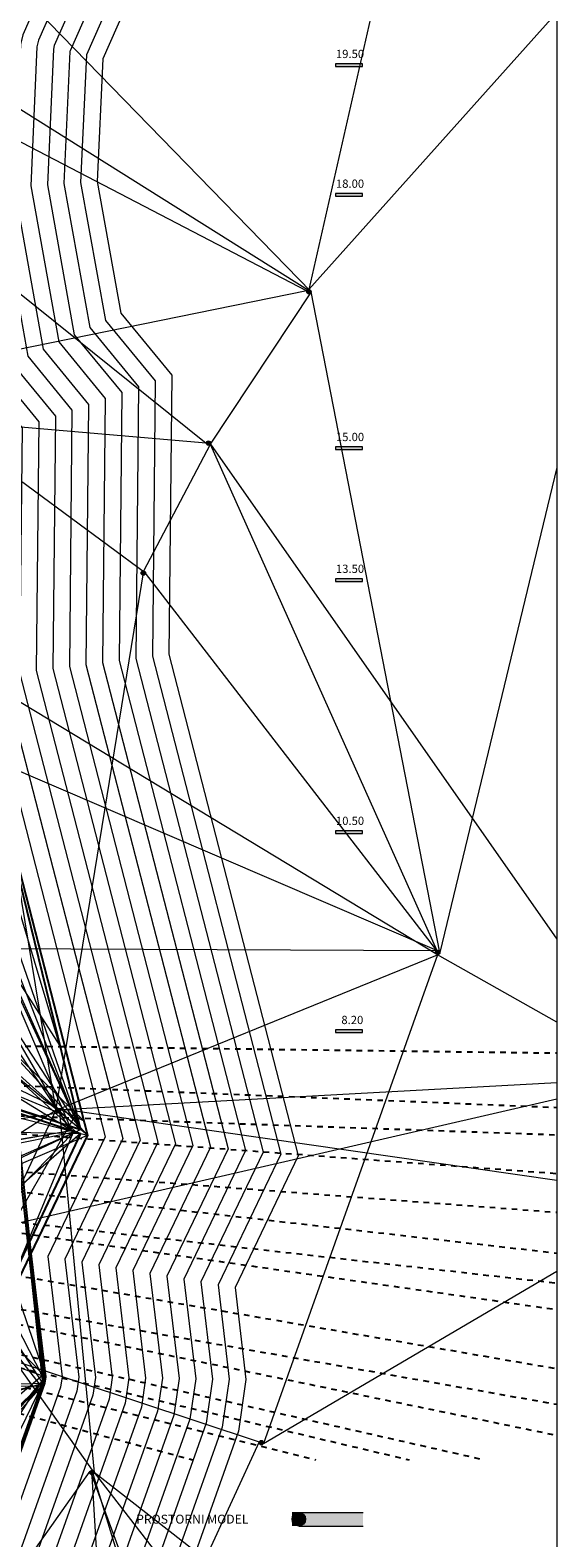
# Model space of a CAD drawing. Units: centimetres. Extents: x -1896.9 to -1846.8, y 661.8 to 732.
# Drawn here: x -1856.4 to -1846.9, y 676 to 703.3 of the extents above; entities that cross this region are included whole.
import ezdxf

# ---------------------------------------------------------------- set-up
doc = ezdxf.new("R2010")
doc.units = ezdxf.units.CM
doc.header["$MEASUREMENT"] = 0
doc.linetypes.add('ACAD_ISO07W100', pattern=[3, 0, -3])
for name, color, linetype, lineweight, true_color in [('1', 7, 'Continuous', 25, 0xffffff), ('2', 7, 'Continuous', 9, 0xe6e6e6), ('3', 7, 'Continuous', 5, 0xcccccc), ('4', 7, 'Continuous', 5, 0xb3b3b3), ('5', 9, 'Continuous', 5, 0x808080), ('POYADINA', 7, 'Continuous', 5, 0xa6a6a6), ('POZ 2', 7, 'Continuous', 5, 0x595959), ('sad', 7, 'Continuous', 5, 0xe8e8e8), ('STEPENISTE', 7, 'Continuous', 13, 0xf8455d), ('TACKICE', 7, 'ACAD_ISO07W100', 25, 0xffffff)]:
    doc.layers.add(name, color=color, linetype=linetype, lineweight=lineweight, true_color=true_color)

msp = doc.modelspace()

# ---------------------------------------------------------------- hatches: boundary and pattern name
at = {"layer": 'POZ 2', "linetype": 'Continuous'}
h = msp.add_hatch(color=256, dxfattribs=at)
h.dxf.hatch_style = 1
h.paths.add_polyline_path([(-1851.402, 698.551, 1), (-1851.322, 698.551, 1)])
h = msp.add_hatch(color=256, dxfattribs=at)
h.dxf.hatch_style = 1
h.paths.add_polyline_path([(-1853.22, 695.811, 1), (-1853.14, 695.811, 1)])
h = msp.add_hatch(color=256, dxfattribs=at)
h.dxf.hatch_style = 1
h.paths.add_polyline_path([(-1854.399, 693.456, 1), (-1854.319, 693.456, 1)])
h = msp.add_hatch(color=256, dxfattribs=at)
h.dxf.hatch_style = 1
h.paths.add_polyline_path([(-1849.071, 686.583, 1), (-1848.991, 686.583, 1)])
h = msp.add_hatch(color=256, dxfattribs=at)
h.dxf.hatch_style = 1
h.paths.add_polyline_path([(-1855.942, 683.718, 1), (-1855.862, 683.718, 1)])
h = msp.add_hatch(color=256, dxfattribs=at)
h.dxf.hatch_style = 1
h.paths.add_polyline_path([(-1852.264, 677.704, 1), (-1852.184, 677.704, 1)])
h = msp.add_hatch(color=256, dxfattribs=at)
h.dxf.hatch_style = 1
h.paths.add_polyline_path([(-1855.329, 677.163, 1), (-1855.249, 677.163, 1)])
at = {"layer": 'STEPENISTE', "linetype": 'Continuous', "transparency": 33554559}
h = msp.add_hatch(color=256, dxfattribs=at)
h.dxf.hatch_style = 1
h.paths.add_polyline_path([(-1850.391, 702.679), (-1850.883, 702.679), (-1850.883, 702.629), (-1850.391, 702.629)])
h = msp.add_hatch(color=256, dxfattribs=at)
h.dxf.hatch_style = 1
h.paths.add_polyline_path([(-1850.391, 700.33), (-1850.883, 700.33), (-1850.883, 700.28), (-1850.391, 700.28)])
h = msp.add_hatch(color=256, dxfattribs=at)
h.dxf.hatch_style = 1
h.paths.add_polyline_path([(-1850.391, 695.742), (-1850.883, 695.742), (-1850.883, 695.692), (-1850.391, 695.692)])
h = msp.add_hatch(color=256, dxfattribs=at)
h.dxf.hatch_style = 1
h.paths.add_polyline_path([(-1850.391, 693.354), (-1850.883, 693.354), (-1850.883, 693.304), (-1850.391, 693.304)])
h = msp.add_hatch(color=256, dxfattribs=at)
h.dxf.hatch_style = 1
h.paths.add_polyline_path([(-1850.391, 688.789), (-1850.883, 688.789), (-1850.883, 688.739), (-1850.391, 688.739)])
h = msp.add_hatch(color=256, dxfattribs=at)
h.dxf.hatch_style = 1
h.paths.add_polyline_path([(-1850.391, 688.789), (-1850.883, 688.789), (-1850.883, 688.739), (-1850.391, 688.739)])
h = msp.add_hatch(color=256, dxfattribs=at)
h.dxf.hatch_style = 1
h.paths.add_polyline_path([(-1850.391, 685.181), (-1850.883, 685.181), (-1850.883, 685.131), (-1850.391, 685.131)])
at = {"layer": 'STEPENISTE', "linetype": 'Continuous', "transparency": 33554556}
h = msp.add_hatch(color=256, dxfattribs=at)
h.dxf.hatch_style = 1
h.paths.add_polyline_path([(-1851.421, 676.318, 1), (-1851.667, 676.318, 1)])
h = msp.add_hatch(color=256, dxfattribs=at)
h.dxf.hatch_style = 1
h.paths.add_polyline_path([(-1851.421, 676.318, 1), (-1851.667, 676.318, 1)])
at = {"layer": 'STEPENISTE', "linetype": 'Continuous', "transparency": 33554687}
h = msp.add_hatch(color=256, dxfattribs=at)
h.dxf.hatch_style = 1
h.paths.add_polyline_path([(-1850.38, 676.441), (-1851.544, 676.441, -0.414214), (-1851.421, 676.318, -0.414214), (-1851.544, 676.195), (-1850.38, 676.195)])
h.paths.add_polyline_path([(-1851.421, 676.318, 1), (-1851.667, 676.318, 1)])
h = msp.add_hatch(color=256, dxfattribs=at)
h.dxf.hatch_style = 1
h.paths.add_polyline_path([(-1851.544, 676.441), (-1851.667, 676.441), (-1851.667, 676.318, -0.414214)])
h.paths.add_polyline_path([(-1851.667, 676.318), (-1851.667, 676.195), (-1851.544, 676.195, -0.414214)])

# ---------------------------------------------------------------- linework, layer by layer
at = {"layer": '1'}
for p, q in [((-1857.499, 691.545), (-1856.149, 678.785)), ((-1857.499, 691.545), (-1855.495, 683.372)), ((-1857.499, 691.545), (-1855.367, 683.275)), ((-1857.549, 691.438), (-1856.175, 678.783)), ((-1860.125, 684.831), (-1855.499, 683.307)), ((-1855.495, 683.372), (-1860.07, 684.874)), ((-1855.499, 683.307), (-1859.283, 675.257)), ((-1855.367, 683.275), (-1859.249, 675.187)), ((-1856.175, 678.783), (-1858.17, 673.263)), ((-1856.149, 678.785), (-1857.916, 673.789))]:
    msp.add_line(p, q, dxfattribs=at)
at = {"layer": '1', "linetype": 'Continuous'}
msp.add_lwpolyline([(-1858.671, 703.322), (-1858.807, 700.31), (-1858.141, 696.603), (-1857.457, 695.77), (-1857.499, 691.545), (-1855.367, 683.275), (-1856.397, 681.128), (-1856.132, 678.899), (-1856.149, 678.785), (-1857.608, 674.662), (-1857.108, 673.944)], dxfattribs=at)
at = {"layer": '2'}
for p, q in [((-1855.637, 683.31), (-1858.336, 689.657)), ((-1855.658, 683.359), (-1861.795, 687.107)), ((-1857.175, 685.613), (-1855.637, 683.31)), ((-1861.977, 680.313), (-1855.637, 683.31)), ((-1860.214, 682.595), (-1855.658, 683.359)), ((-1855.637, 683.31), (-1858.069, 680.81)), ((-1855.637, 683.31), (-1857.712, 678.317)), ((-1863.404, 681.528), (-1856.132, 678.899)), ((-1856.132, 678.899), (-1859.247, 675.192)), ((-1856.149, 678.785), (-1858.725, 676.278)), ((-1857.706, 678.402), (-1856.149, 678.785))]:
    msp.add_line(p, q, dxfattribs=at)
at = {"layer": '3'}
for p, q in [((-1863.201, 690.269), (-1855.495, 683.372)), ((-1856.175, 678.783), (-1860.182, 684.905)), ((-1855.495, 683.372), (-1865.975, 678.78)), ((-1864.14, 683.481), (-1855.499, 683.307)), ((-1855.499, 683.307), (-1863.807, 676.021)), ((-1866.165, 675.756), (-1856.175, 678.783))]:
    msp.add_line(p, q, dxfattribs=at)
at = {"layer": '4', "linetype": 'Continuous'}
for p, q in [((-1855.868, 684.895), (-1858, 691.994)), ((-1855.495, 683.372), (-1858.146, 690.976)), ((-1860.305, 690.733), (-1855.495, 683.372)), ((-1858.318, 689.647), (-1855.495, 683.372)), ((-1855.495, 683.372), (-1858.312, 689.441)), ((-1856.19, 678.92), (-1860.827, 687.863)), ((-1857.054, 686.731), (-1855.868, 684.895)), ((-1856.985, 686.685), (-1855.495, 683.372)), ((-1855.495, 683.372), (-1860.122, 684.815)), ((-1865.134, 671.346), (-1856.19, 678.92)), ((-1860.677, 678.639), (-1856.149, 678.785)), ((-1856.149, 678.785), (-1859.283, 675.257)), ((-1858.783, 676.32), (-1856.175, 678.784)), ((-1856.175, 678.784), (-1858.021, 675.003))]:
    msp.add_line(p, q, dxfattribs=at)
at = {"layer": '5', "linetype": 'Continuous'}
for p, q in [((-1855.602, 683.609), (-1862.288, 700.713)), ((-1864.569, 698.707), (-1855.684, 683.355)), ((-1855.367, 683.275), (-1864.929, 693.642)), ((-1864.239, 691.242), (-1855.581, 683.334)), ((-1856.132, 678.899), (-1860.147, 690.711)), ((-1855.428, 683.525), (-1865.51, 688.436)), ((-1865.51, 688.436), (-1856.132, 678.899)), ((-1855.367, 683.275), (-1861.651, 688.451)), ((-1857.507, 685.548), (-1855.428, 683.525)), ((-1862.117, 684.986), (-1855.367, 683.275)), ((-1863.502, 669.885), (-1855.602, 683.609)), ((-1865.868, 678.772), (-1855.367, 683.275)), ((-1855.684, 683.355), (-1865.366, 681.605)), ((-1855.581, 683.334), (-1865.029, 681.408)), ((-1857.542, 680.44), (-1856.206, 678.721)), ((-1856.206, 678.721), (-1865.868, 678.772)), ((-1856.231, 678.782), (-1862.754, 670.801)), ((-1858.323, 675.533), (-1856.231, 678.782))]:
    msp.add_line(p, q, dxfattribs=at)
at = {"layer": 'POYADINA', "linetype": 'Continuous'}
for p, q in [((-1875.755, 711.249), (-1851.398, 698.569)), ((-1851.322, 698.551), (-1859.312, 706.762)), ((-1851.362, 698.591), (-1846.874, 703.611)), ((-1850.249, 703.507), (-1851.362, 698.591)), ((-1857.893, 702.681), (-1851.322, 698.551)), ((-1859.335, 700.714), (-1853.22, 695.811)), ((-1851.398, 698.569), (-1858.676, 697.086)), ((-1851.322, 698.551), (-1853.147, 695.789)), ((-1848.991, 686.583), (-1851.322, 698.551)), ((-1854.319, 693.456), (-1858.015, 696.181)), ((-1857.992, 696.173), (-1855.942, 683.718)), ((-1853.22, 695.811), (-1857.952, 696.213)), ((-1854.352, 693.495), (-1853.145, 695.793)), ((-1853.147, 695.789), (-1849.047, 686.62)), ((-1853.145, 695.793), (-1846.874, 686.827)), ((-1846.874, 695.367), (-1848.991, 686.583)), ((-1855.942, 683.718), (-1854.352, 693.495)), ((-1849.047, 686.62), (-1854.319, 693.456)), ((-1849.047, 686.62), (-1861.293, 691.877)), ((-1849.031, 686.543), (-1858, 691.968)), ((-1855.896, 683.678), (-1863.136, 686.678)), ((-1863.136, 686.678), (-1849.047, 686.62)), ((-1855.94, 683.73), (-1849.031, 686.543)), ((-1849.031, 686.543), (-1852.186, 677.691)), ((-1846.874, 685.323), (-1849.031, 686.543)), ((-1846.874, 684.225), (-1855.94, 683.73)), ((-1856.932, 681.611), (-1846.874, 683.932)), ((-1861.34, 680.276), (-1855.94, 683.73)), ((-1858.966, 683.217), (-1855.896, 683.678)), ((-1855.94, 683.73), (-1856.932, 681.611)), ((-1855.884, 683.753), (-1855.249, 677.163)), ((-1846.874, 682.452), (-1855.884, 683.753)), ((-1852.186, 677.691), (-1846.874, 680.809)), ((-1855.249, 677.163), (-1856.684, 679.188)), ((-1856.684, 679.188), (-1852.262, 677.717)), ((-1852.262, 677.717), (-1853.238, 675.594)), ((-1857.216, 674.508), (-1855.321, 677.186)), ((-1855.321, 677.186), (-1851.085, 665.654)), ((-1854.548, 664.658), (-1855.291, 677.203)), ((-1855.291, 677.203), (-1850.59, 661.795)), ((-1853.238, 675.594), (-1855.249, 677.163)), ((-1855.249, 677.163), (-1853.657, 675.111))]:
    msp.add_line(p, q, dxfattribs=at)
at = {"layer": 'POZ 2', "linetype": 'Continuous'}
msp.add_line((-1846.874, 731.795), (-1846.874, 661.795), dxfattribs=at)
for centre in [(-1851.362, 698.551), (-1853.18, 695.811), (-1854.359, 693.456), (-1849.031, 686.583), (-1855.902, 683.718), (-1852.224, 677.704), (-1855.289, 677.163)]:
    msp.add_circle(centre, 0.04, dxfattribs=at)
at = {"layer": 'sad', "linetype": 'Continuous'}
for points in [[(-1846.874, 726.576), (-1857.113, 703.394), (-1857.179, 703.114), (-1857.301, 700.41), (-1856.734, 697.253), (-1855.951, 696.3), (-1855.997, 691.728), (-1853.778, 683.119), (-1854.856, 680.872), (-1854.619, 678.878), (-1854.687, 678.422), (-1856.209, 674.117)], [(-1846.874, 725.834), (-1856.827, 703.298), (-1856.88, 703.072), (-1857, 700.43), (-1856.452, 697.383), (-1855.65, 696.406), (-1855.697, 691.765), (-1853.46, 683.088), (-1854.548, 680.821), (-1854.317, 678.874), (-1854.394, 678.349), (-1855.879, 674.18)], [(-1846.874, 725.091), (-1856.542, 703.203), (-1856.582, 703.031), (-1856.699, 700.45), (-1856.171, 697.513), (-1855.349, 696.512), (-1855.397, 691.801), (-1853.142, 683.057), (-1854.24, 680.77), (-1854.014, 678.87), (-1854.102, 678.277), (-1855.53, 674.247)], [(-1846.874, 724.348), (-1856.256, 703.107), (-1856.284, 702.989), (-1856.398, 700.47), (-1855.889, 697.643), (-1855.048, 696.618), (-1855.096, 691.838), (-1852.824, 683.026), (-1853.932, 680.719), (-1853.712, 678.865), (-1853.809, 678.204), (-1855.18, 674.314)], [(-1846.874, 723.606), (-1855.97, 703.011), (-1855.985, 702.948), (-1856.096, 700.49), (-1855.608, 697.773), (-1854.747, 696.724), (-1854.796, 691.874), (-1852.507, 682.995), (-1853.624, 680.667), (-1853.409, 678.861), (-1853.516, 678.132), (-1854.844, 674.378)], [(-1846.874, 722.863), (-1855.685, 702.915), (-1855.687, 702.906), (-1855.795, 700.51), (-1855.326, 697.903), (-1854.446, 696.83), (-1854.495, 691.911), (-1852.189, 682.964), (-1853.315, 680.616), (-1853.106, 678.857), (-1853.224, 678.059), (-1854.503, 674.443)], [(-1846.874, 722.121), (-1855.389, 702.841), (-1855.494, 700.53), (-1855.045, 698.033), (-1854.145, 696.936), (-1854.195, 691.948), (-1851.871, 682.932), (-1853.007, 680.565), (-1852.804, 678.853), (-1852.931, 677.986), (-1854.161, 674.509)], [(-1846.874, 721.378), (-1855.092, 702.771), (-1855.193, 700.55), (-1854.763, 698.163), (-1853.844, 697.042), (-1853.895, 691.984), (-1851.553, 682.901), (-1852.699, 680.514), (-1852.501, 678.848), (-1852.639, 677.914), (-1853.82, 674.574)], [(-1858.255, 703.778), (-1858.373, 703.28), (-1858.506, 700.33), (-1857.859, 696.733), (-1857.156, 695.876), (-1857.199, 691.582), (-1855.049, 683.244), (-1856.089, 681.077), (-1855.83, 678.895), (-1855.857, 678.712), (-1857.582, 673.853)], [(-1857.97, 703.682), (-1858.074, 703.239), (-1858.205, 700.35), (-1857.578, 696.863), (-1856.855, 695.982), (-1856.899, 691.618), (-1854.731, 683.212), (-1855.781, 681.026), (-1855.527, 678.891), (-1855.564, 678.639), (-1857.238, 673.919)], [(-1857.684, 703.586), (-1857.776, 703.197), (-1857.904, 700.37), (-1857.297, 696.993), (-1856.554, 696.088), (-1856.598, 691.655), (-1854.414, 683.181), (-1855.473, 680.975), (-1855.225, 678.887), (-1855.272, 678.567), (-1856.895, 673.985)], [(-1857.398, 703.49), (-1857.477, 703.155), (-1857.602, 700.39), (-1857.015, 697.123), (-1856.252, 696.194), (-1856.298, 691.692), (-1854.096, 683.15), (-1855.165, 680.923), (-1854.922, 678.882), (-1854.979, 678.494), (-1856.56, 674.049)], [(-1858.671, 703.322), (-1858.807, 700.31), (-1858.141, 696.603), (-1857.457, 695.77), (-1857.499, 691.545), (-1855.367, 683.275), (-1856.397, 681.128), (-1856.132, 678.899), (-1856.149, 678.785), (-1857.608, 674.662), (-1857.108, 673.944)]]:
    msp.add_lwpolyline(points, dxfattribs=at)
at = {"layer": 'STEPENISTE', "linetype": 'Continuous'}
for p, q in [((-1846.874, 731.795), (-1846.874, 661.795)), ((-1846.874, 731.795), (-1846.874, 661.795)), ((-1846.874, 731.795), (-1846.874, 661.795)), ((-1846.874, 731.795), (-1846.874, 661.795)), ((-1850.391, 702.679), (-1850.883, 702.679)), ((-1850.883, 702.679), (-1850.883, 702.629)), ((-1850.391, 702.629), (-1850.391, 702.679)), ((-1850.883, 702.629), (-1850.391, 702.629)), ((-1850.391, 700.33), (-1850.883, 700.33)), ((-1850.883, 700.33), (-1850.883, 700.28)), ((-1850.883, 700.28), (-1850.391, 700.28)), ((-1850.391, 700.28), (-1850.391, 700.33)), ((-1850.391, 695.742), (-1850.883, 695.742)), ((-1850.883, 695.742), (-1850.883, 695.692)), ((-1850.883, 695.692), (-1850.391, 695.692)), ((-1850.391, 695.692), (-1850.391, 695.742)), ((-1850.391, 693.354), (-1850.883, 693.354)), ((-1850.883, 693.354), (-1850.883, 693.304)), ((-1850.883, 693.304), (-1850.391, 693.304)), ((-1850.391, 693.304), (-1850.391, 693.354)), ((-1850.391, 688.789), (-1850.883, 688.789)), ((-1850.883, 688.789), (-1850.883, 688.739)), ((-1850.391, 688.789), (-1850.883, 688.789)), ((-1850.883, 688.789), (-1850.883, 688.739)), ((-1850.883, 688.739), (-1850.391, 688.739)), ((-1850.883, 688.739), (-1850.391, 688.739)), ((-1850.391, 688.739), (-1850.391, 688.789)), ((-1850.391, 688.739), (-1850.391, 688.789)), ((-1850.391, 685.181), (-1850.883, 685.181)), ((-1850.883, 685.181), (-1850.883, 685.131)), ((-1850.883, 685.131), (-1850.391, 685.131)), ((-1850.391, 685.131), (-1850.391, 685.181)), ((-1851.667, 676.441), (-1851.544, 676.441)), ((-1851.544, 676.441), (-1850.38, 676.441)), ((-1851.544, 676.195), (-1850.38, 676.195))]:
    msp.add_line(p, q, dxfattribs=at)
msp.add_circle((-1851.544, 676.318), 0.123, dxfattribs=at)
msp.add_circle((-1851.544, 676.318), 0.123, dxfattribs=at)
at = {"layer": 'TACKICE', "ltscale": 0.03}
for p, q in [((-1882.696, 685.231), (-1853.46, 677.393)), ((-1882.696, 685.231), (-1851.237, 677.393)), ((-1882.696, 685.231), (-1849.546, 677.393)), ((-1882.696, 685.231), (-1846.874, 683.778)), ((-1882.696, 685.231), (-1848.185, 677.393)), ((-1882.695, 685.231), (-1846.874, 684.763)), ((-1882.695, 685.231), (-1846.874, 679.045)), ((-1882.695, 685.23), (-1846.874, 682.581)), ((-1882.691, 685.23), (-1846.874, 677.838)), ((-1882.691, 685.23), (-1846.874, 680.116)), ((-1882.691, 685.23), (-1846.874, 681.139)), ((-1881.194, 684.482), (-1846.874, 678.4)), ((-1881.194, 684.482), (-1846.874, 680.596)), ((-1881.194, 684.482), (-1846.874, 681.877)), ((-1881.194, 684.482), (-1846.874, 683.282))]:
    msp.add_line(p, q, dxfattribs=at)

# ---------------------------------------------------------------- texts
at = {"layer": '1', "linetype": 'Continuous', "attachment_point": 1}
for s, insert, char_height in [('{\\fArial|b0|i0|c238|p34;19.50}', (-1850.872, 702.934), 0.14959), ('{\\fArial|b0|i0|c238|p34;18.00}', (-1850.872, 700.584), 0.14959), ('{\\fArial|b0|i0|c238|p34;15.00}', (-1850.872, 695.996), 0.14959), ('{\\fArial|b0|i0|c238|p34;13.50}', (-1850.872, 693.608), 0.14959), ('{\\fArial|b0|i0|c238|p34;10.50}', (-1850.872, 689.043), 0.14959), ('{\\fArial|b0|i0|c238|p34;10.50}', (-1850.872, 689.043), 0.14959), ('{\\fArial|b0|i0|c238|p34;8.20}', (-1850.774, 685.436), 0.14959), ('{\\fArial|b0|i0|c238|p34;8.20}', (-1850.774, 685.436), 0.14959), ('{\\fArial|b0|i0|c0|p34;                                 PROSTORNI MODEL}', (-1856.123, 676.4), 0.16206)]:
    msp.add_mtext_dynamic_manual_height_columns(s, width=5.79666, gutter_width=1, heights=[0], dxfattribs=dict(at, insert=insert, char_height=char_height))

doc.saveas('drawing.dxf')
